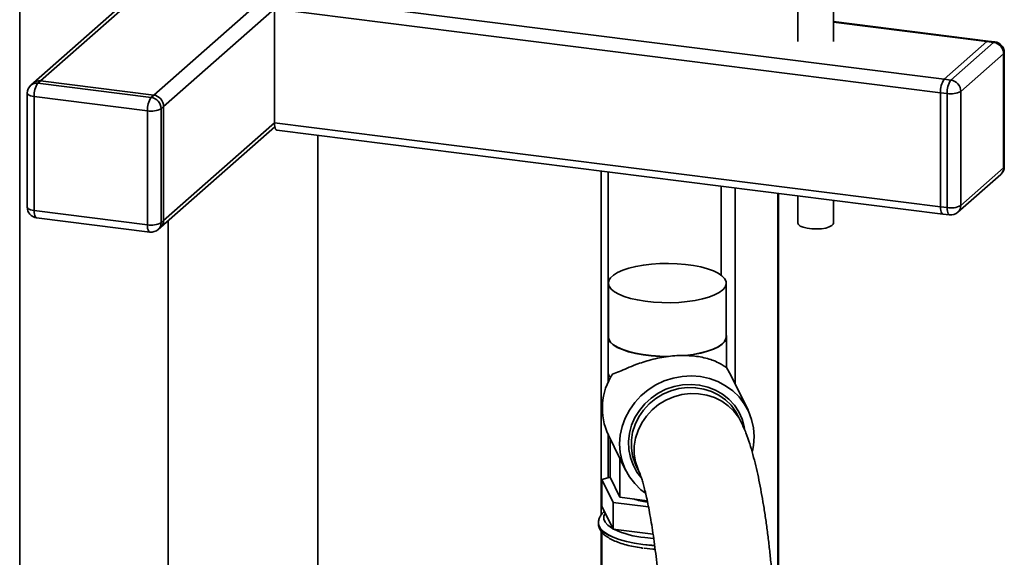
# Paper-space layout 'Blatt1' of a CAD drawing. Units: millimetres. Extents: x 0 to 5940, y 0 to 4200.
# Drawn here: x 4639 to 4869, y 1347 to 1473 of the extents above; entities that cross this region are included whole.
import ezdxf

# ---------------------------------------------------------------- set-up
doc = ezdxf.new("R2010")
doc.units = ezdxf.units.MM
doc.header["$LTSCALE"] = 10

psp = doc.layouts.new('Blatt1')

# ---------------------------------------------------------------- linework, layer by layer
at = {"color": 7, "linetype": 'Continuous', "lineweight": 35}
for p, q in [((4638.86, 1600.56), (4638.86, 1203.79)), ((4727.05, 1533.49), (4642.06, 1458.54)), ((4643.72, 1459.02), (4727.05, 1532.52)), ((4670.22, 1455.69), (4750.76, 1526.71)), ((4821.04, 1503.36), (4821.04, 1468.23)), ((4829.37, 1468.23), (4829.37, 1503.36)), ((4699.37, 1479.04), (4855.27, 1459.39)), ((4672.56, 1453.03), (4698.49, 1475.9)), ((4698.49, 1475.9), (4854.39, 1456.26)), ((4698.49, 1449.19), (4698.49, 1475.9)), ((4865.6, 1468.35), (4829.37, 1472.92)), ((4829.37, 1472.75), (4865.29, 1468.23)), ((4867.16, 1468.16), (4865.6, 1468.35)), ((4865.29, 1468.23), (4855.27, 1459.39)), ((4856.83, 1459.2), (4866.85, 1468.03)), ((4866.85, 1468.03), (4865.29, 1468.23)), ((4869.19, 1465.38), (4859.17, 1456.55)), ((4869.19, 1438.67), (4869.19, 1465.38)), ((4869.35, 1438.96), (4869.35, 1465.68)), ((4643.72, 1459.02), (4643.13, 1458.5)), ((4670.22, 1455.69), (4643.72, 1459.02)), ((4855.27, 1459.39), (4856.83, 1459.2)), ((4642.06, 1458.54), (4641.47, 1458.02)), ((4643.13, 1458.5), (4669.63, 1455.17)), ((4640.63, 1456.15), (4640.63, 1429.43)), ((4668.75, 1452.03), (4642.24, 1455.37)), ((4642.24, 1455.37), (4642.24, 1428.66)), ((4669.63, 1455.17), (4670.22, 1455.69)), ((4855.95, 1456.06), (4854.39, 1456.26)), ((4854.39, 1456.26), (4854.39, 1429.54)), ((4855.95, 1429.35), (4855.95, 1456.06)), ((4859.17, 1456.55), (4859.17, 1429.83)), ((4672.56, 1453.03), (4671.97, 1452.51)), ((4671.97, 1452.51), (4671.97, 1425.8)), ((4672.56, 1426.32), (4672.56, 1453.03)), ((4668.75, 1425.32), (4668.75, 1452.03)), ((4671.87, 1424.74), (4698.57, 1448.28)), ((4672.56, 1426.32), (4698.49, 1449.19)), ((4698.49, 1449.19), (4854.39, 1429.54)), ((4699.06, 1447.49), (4854.96, 1427.84)), ((4708.68, 1248.01), (4708.68, 1446.27)), ((4859.17, 1429.83), (4869.19, 1438.67)), ((4774.98, 1437.92), (4774.98, 1357.35)), ((4776.59, 1399.28), (4776.59, 1437.72)), ((4858.49, 1428.25), (4868.5, 1437.09)), ((4803.1, 1413.5), (4803.1, 1434.38)), ((4806.32, 1388.06), (4806.32, 1433.97)), ((4816.34, 1340.53), (4816.34, 1432.71)), ((4816.5, 1340.51), (4816.5, 1432.69)), ((4821.04, 1432.12), (4821.04, 1425.71)), ((4829.37, 1425.71), (4829.37, 1431.07)), ((4854.39, 1429.54), (4855.95, 1429.35)), ((4642.24, 1428.66), (4668.75, 1425.32)), ((4642.82, 1426.95), (4669.32, 1423.62)), ((4854.96, 1427.84), (4856.52, 1427.65)), ((4671.29, 1424.22), (4671.87, 1424.74)), ((4671.97, 1425.8), (4672.56, 1426.32)), ((4673.62, 1426.28), (4673.62, 1199.41)), ((4776.67, 1411.66), (4776.67, 1399.09)), ((4804.25, 1399.09), (4804.25, 1411.66)), ((4776.58, 1399.09), (4776.58, 1390.84)), ((4804.33, 1391.8), (4804.33, 1399.09)), ((4790.71, 1394.47), (4790.7, 1394.49)), ((4794.63, 1394.71), (4794.64, 1394.68)), ((4776.59, 1388.37), (4776.59, 1390.65)), ((4805.32, 1390.1), (4804.29, 1391.86)), ((4809.36, 1381.88), (4805.32, 1390.1)), ((4807.75, 1379.11), (4807.06, 1380.52)), ((4776.59, 1366.06), (4776.59, 1376.19)), ((4776.67, 1376.03), (4780.71, 1367.81)), ((4777.05, 1366.21), (4777.05, 1375.27)), ((4779.36, 1361.49), (4779.36, 1370.55)), ((4783.19, 1368.8), (4783.88, 1367.39)), ((4777.06, 1366.18), (4775.16, 1365.66)), ((4775.16, 1365.66), (4777.8, 1360.28)), ((4775.16, 1359.38), (4775.16, 1365.66)), ((4779.36, 1361.49), (4777.05, 1366.21)), ((4777.8, 1354), (4777.8, 1360.28)), ((4777.8, 1360.28), (4786.06, 1359.24)), ((4785.76, 1360.69), (4779.36, 1361.49)), ((4777.8, 1354), (4775.16, 1359.38)), ((4774.33, 1355.49), (4774.33, 1355.42)), ((4776.42, 1356.81), (4776.42, 1356.66)), ((4774.98, 1353.55), (4774.98, 1303.2)), ((4775.17, 1353.31), (4775.17, 1302.45)), ((4787.14, 1352.82), (4777.8, 1354))]:
    psp.add_line(p, q, dxfattribs=at)
at = {"color": 7, "linetype": 'Continuous', "lineweight": 35, "flags": 128}
for points in [[(4865.29, 1468.23), (4865.46, 1468.34), (4865.6, 1468.35)], [(4865.6, 1468.35), (4865.46, 1468.34), (4865.29, 1468.23)], [(4866.85, 1468.03), (4867.02, 1468.14), (4867.16, 1468.16)], [(4869.19, 1465.38), (4869.32, 1465.54), (4869.35, 1465.68)], [(4640.63, 1456.15), (4640.63, 1456.12), (4640.69, 1455.96), (4640.85, 1455.81), (4641.09, 1455.66), (4641.42, 1455.54), (4641.81, 1455.44), (4642.24, 1455.37)], [(4698.49, 1449.19), (4698.5, 1448.74), (4698.55, 1448.34), (4698.64, 1448.01), (4698.75, 1447.75), (4698.88, 1447.57), (4699.03, 1447.49), (4699.06, 1447.49)], [(4869.19, 1438.67), (4869.32, 1438.83), (4869.35, 1438.96)], [(4640.63, 1429.43), (4640.63, 1429.41), (4640.69, 1429.25), (4640.85, 1429.09), (4641.09, 1428.95), (4641.42, 1428.83), (4641.81, 1428.73), (4642.24, 1428.66)], [(4854.96, 1427.84), (4854.93, 1427.85), (4854.78, 1427.93), (4854.65, 1428.11), (4854.54, 1428.37), (4854.46, 1428.7), (4854.41, 1429.1), (4854.39, 1429.54)], [(4854.39, 1429.54), (4854.41, 1429.1), (4854.46, 1428.7), (4854.54, 1428.37), (4854.65, 1428.11), (4854.78, 1427.93), (4854.93, 1427.85), (4854.96, 1427.84)], [(4856.52, 1427.65), (4856.49, 1427.65), (4856.34, 1427.73), (4856.21, 1427.91), (4856.1, 1428.17), (4856.02, 1428.51), (4855.96, 1428.9), (4855.95, 1429.35)], [(4642.82, 1426.95), (4642.79, 1426.96), (4642.64, 1427.04), (4642.5, 1427.22), (4642.39, 1427.48), (4642.31, 1427.81), (4642.26, 1428.21), (4642.24, 1428.66)], [(4669.32, 1423.62), (4669.29, 1423.62), (4669.14, 1423.7), (4669.01, 1423.88), (4668.9, 1424.14), (4668.81, 1424.47), (4668.76, 1424.87), (4668.75, 1425.32)], [(4829.37, 1425.71), (4829.32, 1425.5), (4828.99, 1425.14), (4828.38, 1424.82), (4827.54, 1424.56), (4826.52, 1424.4), (4825.41, 1424.33), (4824.27, 1424.36), (4823.21, 1424.49), (4822.3, 1424.72), (4821.6, 1425.02), (4821.17, 1425.37), (4821.04, 1425.71)], [(4776.85, 1410.92), (4777.32, 1410.27), (4778.07, 1409.64), (4779.08, 1409.06), (4780.34, 1408.54), (4781.81, 1408.08), (4783.46, 1407.7), (4785.27, 1407.4), (4787.19, 1407.2), (4789.17, 1407.08), (4791.18, 1407.07), (4793.18, 1407.15), (4795.12, 1407.33), (4796.96, 1407.61), (4798.66, 1407.97), (4800.19, 1408.4), (4801.51, 1408.91), (4802.59, 1409.48), (4803.42, 1410.09), (4803.97, 1410.73), (4804.23, 1411.4), (4804.2, 1412.07), (4803.87, 1412.73), (4803.26, 1413.37), (4802.37, 1413.98), (4801.24, 1414.53), (4799.87, 1415.02), (4798.3, 1415.44), (4796.57, 1415.78), (4794.7, 1416.04), (4792.74, 1416.19), (4790.74, 1416.26), (4788.73, 1416.22), (4786.76, 1416.09), (4784.86, 1415.86), (4783.08, 1415.55), (4781.47, 1415.15), (4780.04, 1414.67), (4778.83, 1414.14), (4777.88, 1413.55), (4777.19, 1412.91), (4776.78, 1412.26), (4776.67, 1411.59), (4776.85, 1410.92)], [(4776.67, 1399.6), (4776.59, 1399.18), (4776.69, 1398.51), (4777.1, 1397.84), (4777.78, 1397.21), (4778.74, 1396.61), (4779.95, 1396.07), (4781.38, 1395.59), (4783.01, 1395.19), (4784.79, 1394.87), (4786.7, 1394.64), (4788.68, 1394.5), (4790.71, 1394.47)], [(4776.67, 1399.09), (4776.78, 1398.51), (4777.18, 1397.85), (4777.86, 1397.22), (4778.81, 1396.63), (4780.01, 1396.09), (4781.43, 1395.62), (4783.04, 1395.21), (4784.82, 1394.9), (4786.71, 1394.67), (4788.68, 1394.53), (4790.7, 1394.49)], [(4794.63, 1394.71), (4796.5, 1394.96), (4798.24, 1395.3), (4799.82, 1395.71), (4801.19, 1396.2), (4802.34, 1396.76), (4803.23, 1397.36), (4803.85, 1398), (4804.19, 1398.66), (4804.25, 1399.09)], [(4794.64, 1394.68), (4796.53, 1394.93), (4798.28, 1395.27), (4799.87, 1395.69), (4801.25, 1396.18), (4802.41, 1396.74), (4803.31, 1397.34), (4803.93, 1397.99), (4804.27, 1398.65), (4804.31, 1399.33), (4804.25, 1399.6)], [(4810.78, 1375.7), (4810.64, 1377.74), (4810.2, 1379.73), (4809.48, 1381.62), (4808.49, 1383.39), (4807.25, 1385), (4805.78, 1386.42), (4804.12, 1387.63), (4802.28, 1388.6), (4800.31, 1389.31), (4798.24, 1389.75), (4796.11, 1389.91), (4793.96, 1389.79), (4791.83, 1389.4), (4789.76, 1388.73), (4787.79, 1387.81), (4785.95, 1386.64), (4784.29, 1385.25), (4782.82, 1383.67), (4781.58, 1381.93), (4780.59, 1380.05), (4779.87, 1378.07), (4779.43, 1376.04), (4779.29, 1373.98), (4779.43, 1371.94), (4779.87, 1369.96), (4780.59, 1368.06), (4781.58, 1366.29), (4782.82, 1364.68), (4784.29, 1363.26), (4785.35, 1362.45)], [(4784.28, 1366.19), (4783.36, 1367.4), (4782.45, 1369.05), (4781.81, 1370.82), (4781.44, 1372.67), (4781.37, 1374.57), (4781.59, 1376.48), (4782.1, 1378.35), (4782.88, 1380.15), (4783.92, 1381.84), (4785.19, 1383.37), (4786.68, 1384.72), (4788.34, 1385.87), (4790.15, 1386.78), (4792.06, 1387.43), (4794.04, 1387.81), (4796.03, 1387.92), (4798.01, 1387.75), (4799.92, 1387.31), (4801.73, 1386.6), (4803.39, 1385.64), (4804.88, 1384.44), (4806.15, 1383.05), (4807.19, 1381.48), (4807.97, 1379.77), (4808.48, 1377.95), (4808.55, 1377.58)], [(4783.19, 1368.8), (4782.92, 1369.41), (4782.34, 1371.17), (4782.04, 1373.01), (4782.04, 1374.88), (4782.34, 1376.75), (4782.92, 1378.57), (4783.77, 1380.3), (4784.87, 1381.91), (4786.2, 1383.36), (4787.74, 1384.61), (4789.43, 1385.64), (4791.26, 1386.42), (4793.17, 1386.94), (4795.13, 1387.19), (4797.08, 1387.16), (4798.99, 1386.84), (4800.82, 1386.26), (4802.51, 1385.41), (4804.05, 1384.33), (4805.38, 1383.03), (4806.49, 1381.54), (4807.06, 1380.52)], [(4783.88, 1367.4), (4783.6, 1368.01), (4783.03, 1369.77), (4782.73, 1371.6), (4782.73, 1373.48), (4783.03, 1375.34), (4783.6, 1377.16), (4784.46, 1378.9), (4785.56, 1380.51), (4786.89, 1381.95), (4788.43, 1383.2), (4790.12, 1384.23), (4791.95, 1385.02), (4793.86, 1385.54), (4795.82, 1385.78), (4797.77, 1385.75), (4799.68, 1385.44), (4801.51, 1384.85), (4803.2, 1384.01), (4804.74, 1382.93), (4806.07, 1381.62), (4807.18, 1380.14), (4807.75, 1379.11)], [(4810.38, 1372.31), (4810.64, 1373.64), (4810.78, 1375.7)], [(4775.95, 1357.76), (4775.94, 1357.74), (4775.63, 1357.04), (4775.62, 1356.33), (4775.91, 1355.63), (4776.5, 1354.95), (4777.37, 1354.31), (4777.76, 1354.08)], [(4784.76, 1350.46), (4782.76, 1350.76), (4780.9, 1351.16), (4779.22, 1351.63), (4777.75, 1352.18), (4776.52, 1352.78), (4775.54, 1353.44), (4774.85, 1354.14), (4774.44, 1354.86), (4774.33, 1355.48)], [(4774.33, 1355.42), (4774.44, 1354.79), (4774.85, 1354.07), (4775.54, 1353.38), (4776.52, 1352.72), (4777.75, 1352.11), (4779.22, 1351.56), (4780.9, 1351.09), (4782.76, 1350.7), (4784.76, 1350.39), (4786.86, 1350.18), (4787.48, 1350.14)], [(4785.2, 1352.03), (4787.23, 1351.82), (4787.24, 1351.82)], [(4787.47, 1350.2), (4786.86, 1350.25), (4784.76, 1350.46)], [(4785.05, 1349.54), (4787.1, 1349.33), (4787.58, 1349.3)]]:
    psp.add_lwpolyline(points, dxfattribs=at)
at = {"color": 7, "linetype": 'Continuous', "lineweight": 35}
for centre, radius, start, end in [((4866.46, 1465.33), 2.73, 1.0587, 81.7605), ((4866.85, 1465.68), 2.5, 0, 82.8192), ((4643.42, 1456.96), 2.08, 81.8416, 130.6612), ((4859.3, 1456.57), 4.92, 144.9309, 183.5931), ((4860.86, 1456.37), 4.92, 144.9309, 183.5931), ((4856.44, 1456.5), 2.73, 1.0587, 81.7605), ((4643.13, 1456.15), 2.5, 131.4096, 180), ((4642.83, 1456.44), 2.08, 81.8416, 130.6612), ((4647.16, 1455.68), 4.92, 144.9309, 183.5931), ((4673.66, 1452.34), 4.92, 144.9309, 183.5931), ((4669.24, 1452.46), 2.73, 1.0587, 81.7605), ((4669.83, 1452.98), 2.73, 1.0587, 81.7605), ((4856.87, 1460.9), 4.92, 259.2261, 297.8883), ((4669.67, 1456.86), 4.92, 259.2261, 297.8883), ((4866.85, 1438.96), 2.5, 311.4096, 0), ((4867.1, 1438.63), 2.08, 312.158, 0.9777), ((4643.13, 1429.43), 2.5, 180, 262.8192), ((4856.87, 1434.18), 4.92, 259.2261, 297.8883), ((4857.09, 1429.8), 2.08, 312.158, 0.9777), ((4856.83, 1430.13), 2.5, 262.8192, 311.4096), ((4669.67, 1430.15), 4.92, 259.2261, 297.8883), ((4669.89, 1425.77), 2.08, 312.158, 0.9777), ((4670.48, 1426.29), 2.08, 312.158, 0.9777), ((4669.63, 1426.1), 2.5, 262.8192, 311.4096), ((4789.84, 1382.31), 14.59, 146.2841, 205.498), ((4778.58, 1390.93), 2, 182.4679, 225.0585), ((4788.71, 1380.33), 20.2, 252.188, 261.6285), ((4787.31, 1374.29), 22.36, 245.272, 264.578)]:
    psp.add_arc(centre, radius, start, end, dxfattribs=at)
for points, knots in [([(4794.63, 1394.71), (4794, 1394.71), (4792.71, 1394.71), (4791.37, 1394.57), (4790.7, 1394.49)], [0, 0, 0, 0, 0.490834, 1, 1, 1, 1]), ([(4804.29, 1391.86), (4804.15, 1391.95), (4803.88, 1392.13), (4802.83, 1392.82), (4801.5, 1393.46), (4799.91, 1393.99), (4798.27, 1394.36), (4796.5, 1394.61), (4795.26, 1394.66), (4794.64, 1394.68)], [0, 0, 0, 0, 0.176117, 0.346296, 0.516444, 0.647661, 0.778724, 0.88941, 1, 1, 1, 1]), ([(4790.71, 1394.47), (4790.02, 1394.37), (4788.62, 1394.16), (4786.63, 1393.7), (4784.78, 1393.16), (4782.87, 1392.49), (4780.97, 1391.7), (4779.14, 1390.86), (4778.14, 1390.47), (4777.71, 1390.41), (4777.7, 1390.41)], [0, 0, 0, 0, 0.1157515, 0.2355809, 0.3511513, 0.4692452, 0.6348578, 0.8052364, 0.9979751, 1, 1, 1, 1]), ([(4816.13, 1317.93), (4816.13, 1318.52), (4816.13, 1320.24), (4816.09, 1323.15), (4816, 1326.65), (4815.86, 1330.18), (4815.69, 1333.72), (4815.47, 1337.25), (4815.21, 1340.76), (4814.91, 1344.23), (4814.57, 1347.65), (4814.2, 1350.99), (4813.79, 1354.25), (4813.34, 1357.41), (4812.86, 1360.47), (4812.34, 1363.4), (4811.78, 1366.22), (4811.17, 1368.93), (4810.5, 1371.54), (4809.75, 1374.1), (4808.88, 1376.62), (4808.13, 1378.27), (4807.75, 1379.11)], [0, 0, 0, 0, 0.025663, 0.074613, 0.123438, 0.172164, 0.220837, 0.269496, 0.318172, 0.366897, 0.415714, 0.464672, 0.513827, 0.563255, 0.613055, 0.663365, 0.714389, 0.766441, 0.820037, 0.876094, 0.936388, 1, 1, 1, 1]), ([(4783.88, 1367.39), (4783.9, 1367.37), (4783.93, 1367.31), (4784.07, 1366.97), (4784.28, 1366.4), (4784.55, 1365.56), (4784.87, 1364.45), (4785.23, 1363.06), (4785.62, 1361.41), (4786.01, 1359.51), (4786.41, 1357.37), (4786.81, 1355.01), (4787.2, 1352.47), (4787.57, 1349.75), (4787.91, 1346.89), (4788.23, 1343.91), (4788.53, 1340.83), (4788.78, 1337.69), (4789.01, 1334.49), (4789.2, 1331.27), (4789.35, 1328.04), (4789.46, 1324.85), (4789.52, 1321.76), (4789.55, 1319.46), (4789.55, 1318.22), (4789.55, 1317.93)], [0, 0, 0, 0, 0.0255699, 0.0573236, 0.0916179, 0.1286707, 0.1682853, 0.2101536, 0.2539127, 0.2992024, 0.3457013, 0.393141, 0.4413062, 0.4900278, 0.5391738, 0.5886412, 0.6383481, 0.6882282, 0.7382263, 0.7882945, 0.8383894, 0.8884599, 0.9384594, 0.9856017, 1, 1, 1, 1]), ([(4775.74, 1358.19), (4775.5, 1357.96), (4775.03, 1357.51), (4774.58, 1356.73), (4774.34, 1356.03), (4774.36, 1355.61), (4774.37, 1355.47)], [0, 0, 0, 0, 0.304525, 0.594883, 0.865407, 1, 1, 1, 1]), ([(4774.37, 1355.47), (4774.36, 1355.33), (4774.33, 1354.89), (4774.57, 1354.19), (4775.02, 1353.41), (4775.71, 1352.69), (4776.64, 1352.01), (4777.83, 1351.37), (4779.23, 1350.81), (4780.82, 1350.32), (4782.55, 1349.93), (4783.88, 1349.68), (4784.65, 1349.6), (4784.78, 1349.58)], [0, 0, 0, 0, 0.042695, 0.130826, 0.220035, 0.316521, 0.422905, 0.535619, 0.64859, 0.760047, 0.870233, 0.979543, 1, 1, 1, 1])]:
    psp.add_open_spline(points, degree=3, knots=knots, dxfattribs=at)

doc.saveas('drawing.dxf')
